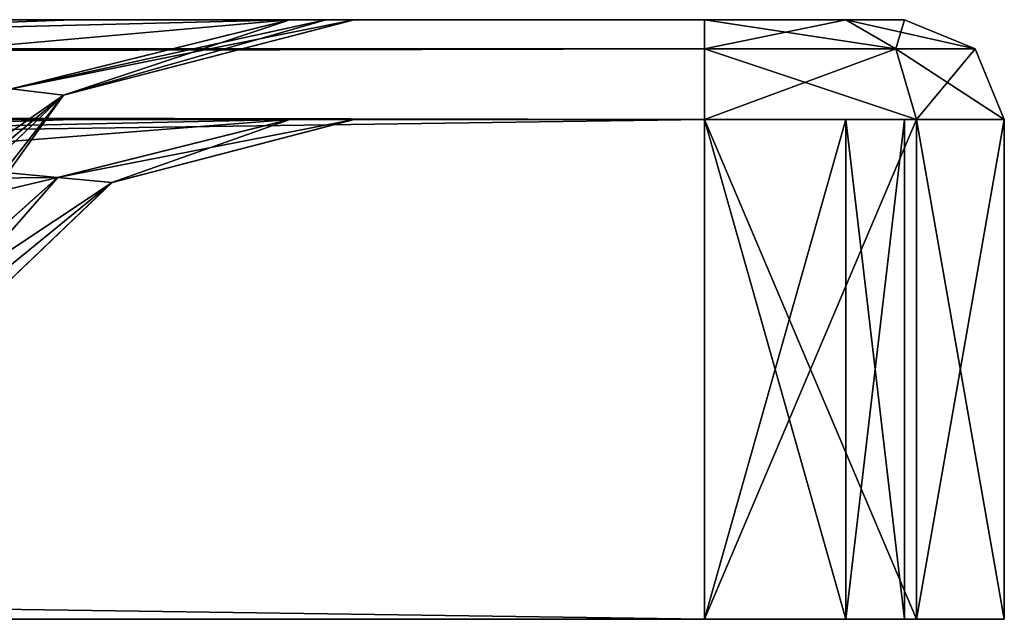
# Model space of a CAD drawing. Units: millimetres. Extents: x -900 to 900, y -513 to 0.
# Drawn here: x 851 to 900, y -30 to 0 of the extents above; entities that cross this region are included whole.
import ezdxf

# ---------------------------------------------------------------- set-up
doc = ezdxf.new("R2010")
doc.units = ezdxf.units.MM
doc.header["$LTSCALE"] = 99.888255
for name, color, linetype in [('1', 7, 'CONTINUOUS'), ('123', 7, 'CONTINUOUS'), ('124', 7, 'CONTINUOUS'), ('125', 7, 'CONTINUOUS'), ('129', 7, 'CONTINUOUS'), ('130', 7, 'CONTINUOUS'), ('131', 7, 'CONTINUOUS'), ('132', 7, 'CONTINUOUS'), ('135', 7, 'CONTINUOUS'), ('136', 7, 'CONTINUOUS'), ('137', 7, 'CONTINUOUS'), ('138', 7, 'CONTINUOUS'), ('152', 7, 'CONTINUOUS'), ('154', 7, 'CONTINUOUS'), ('155', 7, 'CONTINUOUS'), ('156', 7, 'CONTINUOUS'), ('198', 7, 'CONTINUOUS'), ('199', 7, 'CONTINUOUS'), ('200', 7, 'CONTINUOUS'), ('201', 7, 'CONTINUOUS'), ('202', 7, 'CONTINUOUS'), ('289', 7, 'CONTINUOUS'), ('290', 7, 'CONTINUOUS'), ('296', 7, 'CONTINUOUS'), ('3', 7, 'CONTINUOUS'), ('4', 7, 'CONTINUOUS'), ('44', 7, 'CONTINUOUS'), ('5', 7, 'CONTINUOUS')]:
    doc.layers.add(name, color=color, linetype=linetype)

msp = doc.modelspace()

# ---------------------------------------------------------------- linework, layer by layer
at = {"layer": '1', "color": 7, "linetype": 'Continuous'}
for points in [[(-885, 0, -395), (745.488, 0, -374.585), (885, 0, -395), (-885, 0, -395)], [(885, 0, 395), (-760.996, 0, 374.585), (-885, 0, 395), (885, 0, 395)], [(745.488, 0, 374.585), (-760.996, 0, 374.585), (885, 0, 395), (745.488, 0, 374.585)], [(745.488, 0, -374.585), (766.352, 0, -372.476), (885, 0, -395), (745.488, 0, -374.585)], [(766.352, 0, 372.476), (745.488, 0, 374.585), (885, 0, 395), (766.352, 0, 372.476)], [(787.234, 0, 365.83), (766.352, 0, 372.476), (885, 0, 395), (787.234, 0, 365.83)], [(766.352, 0, -372.476), (787.234, 0, -365.83), (885, 0, -395), (766.352, 0, -372.476)], [(805.617, 0, 355.104), (787.234, 0, 365.83), (885, 0, 395), (805.617, 0, 355.104)], [(787.234, 0, -365.83), (805.617, 0, -355.104), (885, 0, -395), (787.234, 0, -365.83)], [(820.013, 0, 341.534), (805.617, 0, 355.104), (885, 0, 395), (820.013, 0, 341.534)], [(805.617, 0, -355.104), (820.013, 0, -341.534), (885, 0, -395), (805.617, 0, -355.104)], [(835.879, 0, 310.102), (820.013, 0, 341.534), (885, 0, 395), (835.879, 0, 310.102)], [(820.013, 0, -341.534), (835.879, 0, -310.102), (885, 0, -395), (820.013, 0, -341.534)], [(853.425, 0, 218.836), (835.879, 0, 310.102), (885, 0, 395), (853.425, 0, 218.836)], [(835.879, 0, -310.102), (853.422, 0, -218.857), (885, 0, -395), (835.879, 0, -310.102)], [(853.422, 0, -218.857), (864.247, 0, -133.602), (885, 0, -395), (853.422, 0, -218.857)], [(864.253, 0, 133.549), (853.425, 0, 218.836), (885, 0, 395), (864.253, 0, 133.549)], [(864.247, 0, -133.602), (866.035, 0, -114.675), (885, 0, -395), (864.247, 0, -133.602)], [(866.054, 0, 114.475), (864.253, 0, 133.549), (885, 0, 395), (866.054, 0, 114.475)], [(866.035, 0, -114.675), (867.467, 0, -97.838), (885, 0, -395), (866.035, 0, -114.675)], [(867.461, 0, 97.919), (866.054, 0, 114.475), (885, 0, 395), (867.461, 0, 97.919)], [(870.879, 0, 33.534), (867.461, 0, 97.919), (885, 0, 395), (870.879, 0, 33.534)], [(867.467, 0, -97.838), (870.209, 0, -52.532), (885, 0, -395), (867.467, 0, -97.838)], [(870.209, 0, -52.532), (870.879, 0, 33.534), (885, 0, 395), (870.209, 0, -52.532)], [(870.209, 0, -52.532), (885, 0, 395), (885, 0, -395), (870.209, 0, -52.532)], [(885, 0, 395), (892.071, 0, 392.072), (885, 0, -395), (885, 0, 395)], [(885, 0, -395), (892.071, 0, 392.072), (892.072, 0, -392.071), (885, 0, -395)], [(892.071, 0, 392.072), (895, 0, 385), (892.072, 0, -392.071), (892.071, 0, 392.072)], [(892.072, 0, -392.071), (895, 0, 385), (895, 0, -385), (892.072, 0, -392.071)]]:
    msp.add_3dface(points, dxfattribs=at)
at = {"layer": '123', "color": 7, "linetype": 'Continuous'}
for points in [[(885, -5, 400), (885, -30, 400), (895.604, -30, 395.604), (885, -5, 400)], [(885, -5, 400), (895.604, -30, 395.604), (895.607, -5, 395.607), (885, -5, 400)], [(895.604, -30, 395.604), (900, -30, 385), (895.607, -5, 395.607), (895.604, -30, 395.604)], [(900, -30, 385), (900, -5, 385), (895.607, -5, 395.607), (900, -30, 385)]]:
    msp.add_3dface(points, dxfattribs=at)
at = {"layer": '124', "color": 7, "linetype": 'Continuous'}
for points in [[(885, -30, -400), (885, -5, -400), (895.607, -5, -395.607), (885, -30, -400)], [(895.604, -30, -395.604), (885, -30, -400), (895.607, -5, -395.607), (895.604, -30, -395.604)], [(900, -5, -385), (900, -30, -385), (895.604, -30, -395.604), (900, -5, -385)], [(900, -5, -385), (895.604, -30, -395.604), (895.607, -5, -395.607), (900, -5, -385)]]:
    msp.add_3dface(points, dxfattribs=at)
at = {"layer": '125', "color": 7, "linetype": 'Continuous'}
for points in [[(885, 0, 395), (-885, 0, 395), (-885, -1.464, 398.536), (885, 0, 395)], [(885, -1.464, 398.536), (885, 0, 395), (-885, -1.464, 398.536), (885, -1.464, 398.536)], [(-885, -5, 400), (885, -5, 400), (885, -1.464, 398.536), (-885, -5, 400)], [(-885, -5, 400), (885, -1.464, 398.536), (-885, -1.464, 398.536), (-885, -5, 400)]]:
    msp.add_3dface(points, dxfattribs=at)
at = {"layer": '129', "color": 7, "linetype": 'Continuous'}
for points in [[(-885, 0, -395), (885, 0, -395), (885, -1.464, -398.536), (-885, 0, -395)], [(-885, 0, -395), (885, -1.464, -398.536), (-885, -1.464, -398.536), (-885, 0, -395)], [(885, -5, -400), (-885, -5, -400), (-885, -1.464, -398.536), (885, -5, -400)], [(885, -1.464, -398.536), (885, -5, -400), (-885, -1.464, -398.536), (885, -1.464, -398.536)]]:
    msp.add_3dface(points, dxfattribs=at)
at = {"layer": '130', "color": 7, "linetype": 'Continuous'}
for points in [[(885, 0, -395), (892.072, 0, -392.071), (885, -1.464, -398.536), (885, 0, -395)], [(892.072, 0, -392.071), (894.571, -1.464, -394.571), (885, -1.464, -398.536), (892.072, 0, -392.071)], [(892.072, 0, -392.071), (895, 0, -385), (894.571, -1.464, -394.571), (892.072, 0, -392.071)], [(895, 0, -385), (898.536, -1.464, -385), (894.571, -1.464, -394.571), (895, 0, -385)], [(895.607, -5, -395.607), (885, -5, -400), (894.571, -1.464, -394.571), (895.607, -5, -395.607)], [(894.571, -1.464, -394.571), (885, -5, -400), (885, -1.464, -398.536), (894.571, -1.464, -394.571)], [(898.536, -1.464, -385), (895.607, -5, -395.607), (894.571, -1.464, -394.571), (898.536, -1.464, -385)], [(900, -5, -385), (895.607, -5, -395.607), (898.536, -1.464, -385), (900, -5, -385)]]:
    msp.add_3dface(points, dxfattribs=at)
at = {"layer": '131', "color": 7, "linetype": 'Continuous'}
for points in [[(895, 0, -385), (895, 0, 385), (898.536, -1.464, 385), (895, 0, -385)], [(895, 0, -385), (898.536, -1.464, 385), (898.536, -1.464, -385), (895, 0, -385)], [(900, -5, 385), (900, -5, -385), (898.536, -1.464, -385), (900, -5, 385)], [(898.536, -1.464, 385), (900, -5, 385), (898.536, -1.464, -385), (898.536, -1.464, 385)]]:
    msp.add_3dface(points, dxfattribs=at)
at = {"layer": '132', "color": 7, "linetype": 'Continuous'}
for points in [[(892.071, 0, 392.072), (885, 0, 395), (894.571, -1.464, 394.571), (892.071, 0, 392.072)], [(885, 0, 395), (885, -1.464, 398.536), (894.571, -1.464, 394.571), (885, 0, 395)], [(895, 0, 385), (892.071, 0, 392.072), (898.536, -1.464, 385), (895, 0, 385)], [(892.071, 0, 392.072), (894.571, -1.464, 394.571), (898.536, -1.464, 385), (892.071, 0, 392.072)], [(885, -5, 400), (895.607, -5, 395.607), (885, -1.464, 398.536), (885, -5, 400)], [(885, -1.464, 398.536), (895.607, -5, 395.607), (894.571, -1.464, 394.571), (885, -1.464, 398.536)], [(895.607, -5, 395.607), (900, -5, 385), (894.571, -1.464, 394.571), (895.607, -5, 395.607)], [(894.571, -1.464, 394.571), (900, -5, 385), (898.536, -1.464, 385), (894.571, -1.464, 394.571)]]:
    msp.add_3dface(points, dxfattribs=at)
at = {"layer": '135', "color": 7, "linetype": 'Continuous'}
for points in [[(864.253, 0, 133.549), (852.932, -3.777, 96.783), (850.319, -3.466, 132.212), (864.253, 0, 133.549)], [(864.253, 0, 133.549), (866.054, 0, 114.475), (852.932, -3.777, 96.783), (864.253, 0, 133.549)], [(866.054, 0, 114.475), (867.461, 0, 97.919), (852.932, -3.777, 96.783), (866.054, 0, 114.475)], [(852.932, -3.777, 96.783), (842.063, -14.157, 95.932), (850.319, -3.466, 132.212), (852.932, -3.777, 96.783)]]:
    msp.add_3dface(points, dxfattribs=at)
at = {"layer": '136', "color": 7, "linetype": 'Continuous'}
for points in [[(867.461, 0, 97.919), (852.939, -3.777, -96.699), (852.932, -3.777, 96.783), (867.461, 0, 97.919)], [(867.461, 0, 97.919), (867.467, 0, -97.838), (852.939, -3.777, -96.699), (867.461, 0, 97.919)], [(867.461, 0, 97.919), (870.879, 0, 33.534), (867.467, 0, -97.838), (867.461, 0, 97.919)], [(870.879, 0, 33.534), (870.209, 0, -52.532), (867.467, 0, -97.838), (870.879, 0, 33.534)], [(845.033, -14.787, 32.822), (842.063, -14.157, 95.932), (852.932, -3.777, 96.783), (845.033, -14.787, 32.822)], [(842.068, -14.158, -95.85), (844.445, -14.67, -51.432), (852.932, -3.777, 96.783), (842.068, -14.158, -95.85)], [(852.939, -3.777, -96.699), (842.068, -14.158, -95.85), (852.932, -3.777, 96.783), (852.939, -3.777, -96.699)], [(844.445, -14.67, -51.432), (845.033, -14.787, 32.822), (852.932, -3.777, 96.783), (844.445, -14.67, -51.432)]]:
    msp.add_3dface(points, dxfattribs=at)
at = {"layer": '137', "color": 7, "linetype": 'Continuous'}
for points in [[(867.467, 0, -97.838), (866.035, 0, -114.675), (850.314, -3.466, -132.265), (867.467, 0, -97.838)], [(867.467, 0, -97.838), (850.314, -3.466, -132.265), (852.939, -3.777, -96.699), (867.467, 0, -97.838)], [(866.035, 0, -114.675), (864.247, 0, -133.602), (850.314, -3.466, -132.265), (866.035, 0, -114.675)], [(850.314, -3.466, -132.265), (839.599, -13.062, -131.25), (852.939, -3.777, -96.699), (850.314, -3.466, -132.265)], [(839.599, -13.062, -131.25), (840.917, -13.758, -112.388), (852.939, -3.777, -96.699), (839.599, -13.062, -131.25)], [(840.917, -13.758, -112.388), (842.068, -14.158, -95.85), (852.939, -3.777, -96.699), (840.917, -13.758, -112.388)]]:
    msp.add_3dface(points, dxfattribs=at)
at = {"layer": '138', "color": 7, "linetype": 'Continuous'}
for points in [[(864.247, 0, -133.602), (828.828, -0.884, -308.504), (821.661, -3.78, -306.88), (864.247, 0, -133.602)], [(864.247, 0, -133.602), (821.661, -3.78, -306.88), (850.314, -3.466, -132.265), (864.247, 0, -133.602)], [(864.247, 0, -133.602), (853.422, 0, -218.857), (828.828, -0.884, -308.504), (864.247, 0, -133.602)], [(853.422, 0, -218.857), (835.879, 0, -310.102), (828.828, -0.884, -308.504), (853.422, 0, -218.857)]]:
    msp.add_3dface(points, dxfattribs=at)
at = {"layer": '152', "color": 7, "linetype": 'Continuous'}
for points in [[(-885, -5, 395), (745.488, -5, 374.585), (885, -5, 395), (-885, -5, 395)], [(885, -5, -395), (-760.997, -5, -374.585), (-885, -5, -395), (885, -5, -395)], [(745.488, -5, -374.585), (-760.997, -5, -374.585), (885, -5, -395), (745.488, -5, -374.585)], [(766.359, -5, -372.488), (745.488, -5, -374.585), (885, -5, -395), (766.359, -5, -372.488)], [(745.488, -5, 374.585), (766.359, -5, 372.488), (885, -5, 395), (745.488, -5, 374.585)], [(787.243, -5, -365.839), (766.359, -5, -372.488), (885, -5, -395), (787.243, -5, -365.839)], [(766.359, -5, 372.488), (787.243, -5, 365.839), (885, -5, 395), (766.359, -5, 372.488)], [(805.621, -5, -355.107), (787.243, -5, -365.839), (885, -5, -395), (805.621, -5, -355.107)], [(787.243, -5, 365.839), (805.621, -5, 355.107), (885, -5, 395), (787.243, -5, 365.839)], [(820.015, -5, -341.54), (805.621, -5, -355.107), (885, -5, -395), (820.015, -5, -341.54)], [(805.621, -5, 355.107), (820.015, -5, 341.54), (885, -5, 395), (805.621, -5, 355.107)], [(835.879, -5, -310.102), (820.015, -5, -341.54), (885, -5, -395), (835.879, -5, -310.102)], [(820.015, -5, 341.54), (835.879, -5, 310.102), (885, -5, 395), (820.015, -5, 341.54)], [(853.422, -5, -218.857), (835.879, -5, -310.102), (885, -5, -395), (853.422, -5, -218.857)], [(835.879, -5, 310.102), (853.425, -5, 218.836), (885, -5, 395), (835.879, -5, 310.102)], [(864.247, -5, -133.602), (853.422, -5, -218.857), (885, -5, -395), (864.247, -5, -133.602)], [(853.425, -5, 218.836), (864.253, -5, 133.549), (885, -5, 395), (853.425, -5, 218.836)], [(866.035, -5, -114.675), (864.247, -5, -133.602), (885, -5, -395), (866.035, -5, -114.675)], [(864.253, -5, 133.549), (866.053, -5, 114.475), (885, -5, 395), (864.253, -5, 133.549)], [(867.467, -5, -97.838), (866.035, -5, -114.675), (885, -5, -395), (867.467, -5, -97.838)], [(866.053, -5, 114.475), (867.461, -5, 97.919), (885, -5, 395), (866.053, -5, 114.475)], [(867.461, -5, 97.919), (871.215, -5, -17.558), (885, -5, -395), (867.461, -5, 97.919)], [(867.461, -5, 97.919), (885, -5, -395), (885, -5, 395), (867.461, -5, 97.919)], [(871.215, -5, -17.558), (867.467, -5, -97.838), (885, -5, -395), (871.215, -5, -17.558)], [(885, -5, -395), (892.072, -5, -392.071), (885, -5, 395), (885, -5, -395)], [(885, -5, 395), (892.072, -5, -392.071), (892.071, -5, 392.072), (885, -5, 395)], [(895, -5, -385), (895, -5, 385), (892.071, -5, 392.072), (895, -5, -385)], [(892.072, -5, -392.071), (895, -5, -385), (892.071, -5, 392.072), (892.072, -5, -392.071)]]:
    msp.add_3dface(points, dxfattribs=at)
at = {"layer": '154', "color": 7, "linetype": 'Continuous'}
for points in [[(-885, -5, 395), (885, -5, 395), (-885, -30, 395), (-885, -5, 395)], [(-885, -30, 395), (885, -5, 395), (885, -30, 395), (-885, -30, 395)]]:
    msp.add_3dface(points, dxfattribs=at)
at = {"layer": '155', "color": 7, "linetype": 'Continuous'}
for points in [[(895, -5, 385), (895, -5, -385), (895, -30, 385), (895, -5, 385)], [(895, -30, 385), (895, -5, -385), (895, -30, -385), (895, -30, 385)]]:
    msp.add_3dface(points, dxfattribs=at)
at = {"layer": '156', "color": 7, "linetype": 'Continuous'}
for points in [[(885, -5, -395), (-885, -5, -395), (885, -30, -395), (885, -5, -395)], [(885, -30, -395), (-885, -5, -395), (-885, -30, -395), (885, -30, -395)]]:
    msp.add_3dface(points, dxfattribs=at)
at = {"layer": '198', "color": 7, "linetype": 'Continuous'}
for points in [[(835.879, -5, -310.102), (853.422, -5, -218.857), (829.987, -5.741, -308.767), (835.879, -5, -310.102)], [(853.422, -5, -218.857), (864.247, -5, -133.602), (829.987, -5.741, -308.767), (853.422, -5, -218.857)], [(829.987, -5.741, -308.767), (864.247, -5, -133.602), (852.636, -7.888, -132.488), (829.987, -5.741, -308.767)], [(824.031, -8.15, -307.417), (829.987, -5.741, -308.767), (852.636, -7.888, -132.488), (824.031, -8.15, -307.417)], [(843.707, -15.885, -131.644), (824.031, -8.15, -307.417), (852.636, -7.888, -132.488), (843.707, -15.885, -131.644)]]:
    msp.add_3dface(points, dxfattribs=at)
at = {"layer": '199', "color": 7, "linetype": 'Continuous'}
for points in [[(864.247, -5, -133.602), (867.467, -5, -97.838), (852.636, -7.888, -132.488), (864.247, -5, -133.602)], [(852.636, -7.888, -132.488), (867.467, -5, -97.838), (855.36, -8.148, -96.889), (852.636, -7.888, -132.488)], [(864.247, -5, -133.602), (866.035, -5, -114.675), (867.467, -5, -97.838), (864.247, -5, -133.602)], [(843.707, -15.885, -131.644), (852.636, -7.888, -132.488), (855.36, -8.148, -96.889), (843.707, -15.885, -131.644)], [(846.301, -16.798, -96.183), (843.707, -15.885, -131.644), (855.36, -8.148, -96.889), (846.301, -16.798, -96.183)]]:
    msp.add_3dface(points, dxfattribs=at)
at = {"layer": '200', "color": 7, "linetype": 'Continuous'}
for points in [[(855.36, -8.148, -96.889), (867.461, -5, 97.919), (855.354, -8.148, 96.973), (855.36, -8.148, -96.889)], [(867.467, -5, -97.838), (867.461, -5, 97.919), (855.36, -8.148, -96.889), (867.467, -5, -97.838)], [(867.467, -5, -97.838), (871.215, -5, -17.558), (867.461, -5, 97.919), (867.467, -5, -97.838)], [(846.3, -16.802, 96.264), (846.301, -16.798, -96.183), (855.36, -8.148, -96.889), (846.3, -16.802, 96.264)], [(846.3, -16.802, 96.264), (855.36, -8.148, -96.889), (855.354, -8.148, 96.973), (846.3, -16.802, 96.264)]]:
    msp.add_3dface(points, dxfattribs=at)
at = {"layer": '201', "color": 7, "linetype": 'Continuous'}
for points in [[(855.354, -8.148, 96.973), (864.253, -5, 133.549), (852.642, -7.888, 132.435), (855.354, -8.148, 96.973)], [(867.461, -5, 97.919), (864.253, -5, 133.549), (855.354, -8.148, 96.973), (867.461, -5, 97.919)], [(867.461, -5, 97.919), (866.053, -5, 114.475), (864.253, -5, 133.549), (867.461, -5, 97.919)], [(843.712, -15.885, 131.591), (845.122, -16.476, 112.574), (852.642, -7.888, 132.435), (843.712, -15.885, 131.591)], [(845.122, -16.476, 112.574), (855.354, -8.148, 96.973), (852.642, -7.888, 132.435), (845.122, -16.476, 112.574)], [(845.122, -16.476, 112.574), (846.3, -16.802, 96.264), (855.354, -8.148, 96.973), (845.122, -16.476, 112.574)]]:
    msp.add_3dface(points, dxfattribs=at)
at = {"layer": '202', "color": 7, "linetype": 'Continuous'}
for points in [[(852.642, -7.888, 132.435), (864.253, -5, 133.549), (824.03, -8.15, 307.417), (852.642, -7.888, 132.435)], [(824.03, -8.15, 307.417), (864.253, -5, 133.549), (829.987, -5.741, 308.767), (824.03, -8.15, 307.417)], [(864.253, -5, 133.549), (853.425, -5, 218.836), (829.987, -5.741, 308.767), (864.253, -5, 133.549)], [(853.425, -5, 218.836), (835.879, -5, 310.102), (829.987, -5.741, 308.767), (853.425, -5, 218.836)], [(815.169, -16.806, 305.409), (843.712, -15.885, 131.591), (852.642, -7.888, 132.435), (815.169, -16.806, 305.409)], [(815.169, -16.806, 305.409), (852.642, -7.888, 132.435), (824.03, -8.15, 307.417), (815.169, -16.806, 305.409)]]:
    msp.add_3dface(points, dxfattribs=at)
at = {"layer": '289', "color": 7, "linetype": 'Continuous'}
for points in [[(885, -5, 395), (892.071, -5, 392.072), (885, -30, 395), (885, -5, 395)], [(885, -30, 395), (892.071, -5, 392.072), (892.071, -30, 392.071), (885, -30, 395)], [(892.071, -5, 392.072), (895, -5, 385), (892.071, -30, 392.071), (892.071, -5, 392.072)], [(895, -5, 385), (895, -30, 385), (892.071, -30, 392.071), (895, -5, 385)]]:
    msp.add_3dface(points, dxfattribs=at)
at = {"layer": '290', "color": 7, "linetype": 'Continuous'}
for points in [[(892.072, -5, -392.071), (885, -5, -395), (892.071, -30, -392.071), (892.072, -5, -392.071)], [(885, -5, -395), (885, -30, -395), (892.071, -30, -392.071), (885, -5, -395)], [(895, -30, -385), (892.072, -5, -392.071), (892.071, -30, -392.071), (895, -30, -385)], [(895, -5, -385), (892.072, -5, -392.071), (895, -30, -385), (895, -5, -385)]]:
    msp.add_3dface(points, dxfattribs=at)
at = {"layer": '296', "color": 7, "linetype": 'Continuous'}
for points in [[(885, -30, 400), (-885, -30, 400), (885, -30, 395), (885, -30, 400)], [(-885, -30, 400), (-885, -30, 395), (885, -30, 395), (-885, -30, 400)], [(-885, -30, -400), (885, -30, -400), (-885, -30, -395), (-885, -30, -400)], [(885, -30, -400), (885, -30, -395), (-885, -30, -395), (885, -30, -400)], [(895.604, -30, 395.604), (885, -30, 400), (892.071, -30, 392.071), (895.604, -30, 395.604)], [(885, -30, 400), (885, -30, 395), (892.071, -30, 392.071), (885, -30, 400)], [(885, -30, -400), (895.604, -30, -395.604), (885, -30, -395), (885, -30, -400)], [(885, -30, -395), (895.604, -30, -395.604), (892.071, -30, -392.071), (885, -30, -395)], [(895, -30, 385), (895.604, -30, 395.604), (892.071, -30, 392.071), (895, -30, 385)], [(895.604, -30, -395.604), (895, -30, -385), (892.071, -30, -392.071), (895.604, -30, -395.604)], [(895.604, -30, -395.604), (895.604, -30, 395.604), (895, -30, 385), (895.604, -30, -395.604)], [(895.604, -30, -395.604), (895, -30, 385), (895, -30, -385), (895.604, -30, -395.604)], [(900, -30, -385), (900, -30, 385), (895.604, -30, 395.604), (900, -30, -385)], [(900, -30, -385), (895.604, -30, 395.604), (895.604, -30, -395.604), (900, -30, -385)]]:
    msp.add_3dface(points, dxfattribs=at)
at = {"layer": '3', "color": 7, "linetype": 'Continuous'}
for points in [[(-885, -5, 400), (-885, -30, 400), (885, -30, 400), (-885, -5, 400)], [(885, -5, 400), (-885, -5, 400), (885, -30, 400), (885, -5, 400)]]:
    msp.add_3dface(points, dxfattribs=at)
at = {"layer": '4', "color": 7, "linetype": 'Continuous'}
for points in [[(900, -5, 385), (900, -30, 385), (900, -30, -385), (900, -5, 385)], [(900, -5, -385), (900, -5, 385), (900, -30, -385), (900, -5, -385)]]:
    msp.add_3dface(points, dxfattribs=at)
at = {"layer": '44', "color": 7, "linetype": 'Continuous'}
for points in [[(835.879, 0, 310.102), (853.425, 0, 218.836), (828.828, -0.885, 308.504), (835.879, 0, 310.102)], [(853.425, 0, 218.836), (864.253, 0, 133.549), (828.828, -0.885, 308.504), (853.425, 0, 218.836)], [(864.253, 0, 133.549), (850.319, -3.466, 132.212), (828.828, -0.885, 308.504), (864.253, 0, 133.549)]]:
    msp.add_3dface(points, dxfattribs=at)
at = {"layer": '5', "color": 7, "linetype": 'Continuous'}
for points in [[(885, -5, -400), (885, -30, -400), (-885, -30, -400), (885, -5, -400)], [(-885, -5, -400), (885, -5, -400), (-885, -30, -400), (-885, -5, -400)]]:
    msp.add_3dface(points, dxfattribs=at)

doc.saveas('drawing.dxf')
